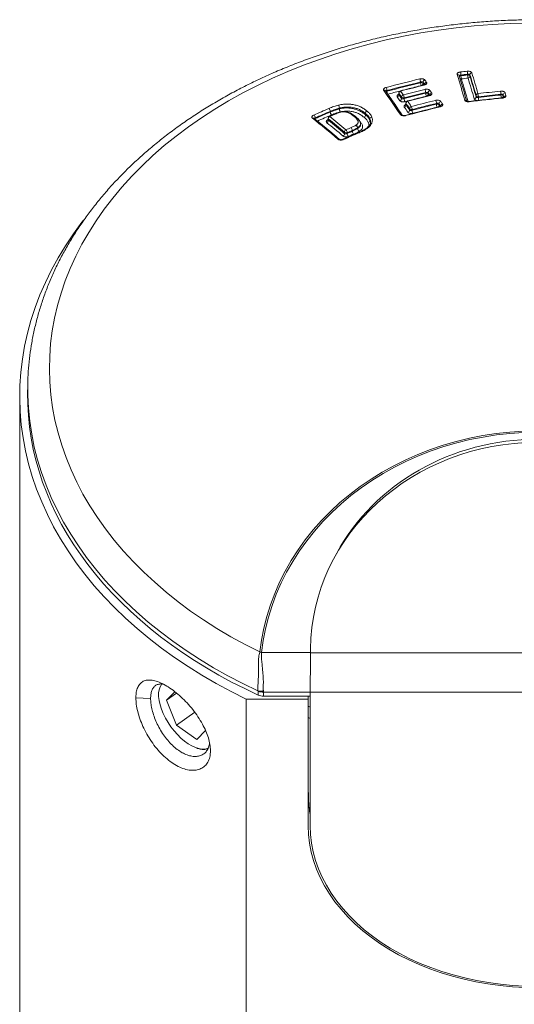
# Model space of a CAD drawing. Units: millimetres. Extents: x -202 to 535, y -317 to 552.
# Drawn here: x -202 to -177, y 347 to 397 of the extents above; entities that cross this region are included whole.
import ezdxf

# ---------------------------------------------------------------- set-up
doc = ezdxf.new("R2010")
doc.units = ezdxf.units.MM

msp = doc.modelspace()

# ---------------------------------------------------------------- linework, layer by layer
at = {"color": 7, "linetype": 'Continuous', "lineweight": 0}
for p, q in [((-179.799, 393.997), (-179.799, 394.033)), ((-182.166, 393.61), (-182.166, 393.646)), ((-182.038, 393.639), (-182.038, 393.568)), ((-180.137, 393.993), (-180.137, 393.958)), ((-179.685, 394.012), (-179.685, 393.938)), ((-183.924, 393.199), (-183.923, 393.197)), ((-183.851, 393.219), (-183.851, 393.184)), ((-183.255, 393.105), (-183.255, 393.019)), ((-183.249, 393.081), (-183.249, 393.007)), ((-181.907, 393.081), (-181.907, 393.118)), ((-181.779, 393.109), (-181.779, 393.038)), ((-183.116, 392.816), (-183.116, 392.89)), ((-182.988, 392.847), (-182.988, 392.81)), ((-182.901, 392.595), (-182.901, 392.51)), ((-182.896, 392.571), (-182.896, 392.497)), ((-181.365, 392.532), (-181.365, 392.571)), ((-181.237, 392.56), (-181.237, 392.489)), ((-179.373, 392.893), (-179.373, 392.967)), ((-179.259, 392.908), (-179.259, 392.869)), ((-178.126, 392.99), (-178.126, 393.03)), ((-178.011, 393.002), (-178.011, 392.931)), ((-186.768, 392.315), (-186.767, 392.316)), ((-186.703, 392.136), (-186.703, 392.171)), ((-186.702, 392.171), (-186.703, 392.171)), ((-186.702, 392.171), (-186.702, 392.136)), ((-186.286, 392.487), (-186.274, 392.489)), ((-186.239, 392.336), (-186.245, 392.334)), ((-186.245, 392.298), (-186.245, 392.334)), ((-186.239, 392.336), (-186.239, 392.299)), ((-184.93, 391.997), (-184.93, 392.067)), ((-184.929, 392.067), (-184.93, 392.067)), ((-184.929, 392.067), (-184.929, 391.995)), ((-184.856, 392.188), (-184.854, 392.186)), ((-182.717, 392.235), (-182.717, 392.308)), ((-182.589, 392.266), (-182.589, 392.226)), ((-187.513, 391.822), (-187.514, 391.822)), ((-187.458, 391.843), (-187.458, 391.808)), ((-186.813, 391.832), (-186.813, 391.739)), ((-186.798, 391.796), (-186.798, 391.721)), ((-186.631, 391.976), (-186.753, 391.924)), ((-186.605, 391.968), (-186.726, 391.916)), ((-184.705, 391.798), (-184.706, 391.799)), ((-184.706, 391.718), (-184.706, 391.799)), ((-184.705, 391.798), (-184.705, 391.715)), ((-184.619, 391.566), (-184.622, 391.559)), ((-184.619, 391.9), (-184.617, 391.895)), ((-185.286, 391.105), (-186.066, 390.766)), ((-185.987, 391.05), (-185.987, 391.124)), ((-185.85, 391.1), (-185.85, 391.061)), ((-185.592, 391.212), (-185.592, 391.172)), ((-185.592, 391.172), (-185.592, 391.211)), ((-185.592, 391.172), (-185.592, 391.172)), ((-185.329, 391.301), (-185.329, 391.341)), ((-185.329, 391.301), (-185.325, 391.303)), ((-185.325, 391.344), (-185.325, 391.303)), ((-185.284, 391.105), (-185.286, 391.104)), ((-185.256, 391.096), (-185.258, 391.095)), ((-185.24, 391.172), (-185.247, 391.167)), ((-185.184, 391.481), (-185.184, 391.536)), ((-184.902, 391.307), (-184.907, 391.303)), ((-184.852, 391.31), (-184.86, 391.304)), ((-184.7, 391.521), (-184.699, 391.524)), ((-186.236, 390.764), (-186.234, 390.763)), ((-185.528, 391.029), (-185.528, 391.029)), ((-201.9, 378.374), (-201.904, 378.031)), ((-201.899, 378.396), (-201.9, 378.374)), ((-202.305, 377.862), (-202.305, 249.169)), ((-190.243, 365.022), (-190.244, 365.024)), ((-190.155, 365.003), (-190.154, 365.003)), ((-190.154, 365.003), (-187.702, 365.003)), ((-187.694, 364.986), (-187.692, 365.19)), ((-187.694, 364.986), (-164.916, 364.986)), ((-195.326, 362.977), (-195.326, 362.877)), ((-194.511, 363.031), (-194.933, 362.599)), ((-194.425, 362.958), (-194.933, 362.599)), ((-190.326, 363.048), (-190.332, 363.077)), ((-190.326, 362.863), (-190.326, 363.048)), ((-190.058, 363.064), (-190.047, 363.011)), ((-190.047, 363.011), (-190.052, 363.011)), ((-187.705, 363.011), (-190.047, 363.011)), ((-164.905, 363.013), (-187.705, 363.013)), ((-187.705, 356.296), (-187.705, 363.013)), ((-196.468, 362.72), (-195.727, 362.693)), ((-194.933, 362.599), (-194.422, 361.354)), ((-190.925, 341.489), (-190.925, 362.66)), ((-190.925, 362.66), (-187.805, 362.66)), ((-187.705, 362.806), (-190.053, 362.806)), ((-187.805, 362.66), (-187.805, 362.806)), ((-187.805, 362.66), (-187.805, 356.296)), ((-193.513, 361.997), (-194.422, 361.354)), ((-187.805, 362.307), (-187.705, 362.253)), ((-187.705, 361.691), (-187.805, 361.731)), ((-194.422, 361.354), (-193.402, 360.632)), ((-193.402, 360.632), (-192.965, 361.08)), ((-193.441, 360.21), (-193.386, 360.191))]:
    msp.add_line(p, q, dxfattribs=at)
at = {"color": 8, "linetype": 'Continuous', "lineweight": 0}
msp.add_line((-182.847, 392.684), (-182.945, 392.659), dxfattribs=at)
at = {"color": 7, "linetype": 'Continuous', "lineweight": 0, "flags": 128}
for points in [[(-176.759, 396.603), (-177.666, 396.579), (-178.57, 396.531), (-179.472, 396.46), (-180.37, 396.365), (-181.262, 396.247), (-182.147, 396.106), (-183.024, 395.941), (-183.892, 395.754), (-184.749, 395.544), (-185.595, 395.312), (-186.428, 395.058), (-187.248, 394.782), (-188.052, 394.485), (-188.84, 394.167), (-189.611, 393.829), (-190.364, 393.47), (-191.098, 393.093), (-191.811, 392.696), (-192.503, 392.281), (-193.172, 391.848), (-193.819, 391.398), (-194.442, 390.931), (-195.039, 390.448), (-195.611, 389.95), (-196.157, 389.437), (-196.675, 388.911), (-197.166, 388.371), (-197.628, 387.818), (-198.06, 387.254), (-198.463, 386.679), (-198.835, 386.094), (-199.177, 385.5), (-199.487, 384.897), (-199.765, 384.286), (-200.012, 383.668), (-200.225, 383.045), (-200.406, 382.416), (-200.554, 381.783), (-200.669, 381.146), (-200.75, 380.507), (-200.797, 379.867), (-200.812, 379.225), (-200.792, 378.583), (-200.739, 377.943), (-200.652, 377.304), (-200.532, 376.668), (-200.379, 376.036), (-200.193, 375.408), (-199.974, 374.785), (-199.723, 374.168), (-199.439, 373.559), (-199.124, 372.957), (-198.777, 372.364), (-198.4, 371.781), (-197.993, 371.207), (-197.555, 370.645), (-197.089, 370.095), (-196.594, 369.557), (-196.071, 369.033), (-195.521, 368.522), (-194.945, 368.026), (-194.343, 367.546), (-193.716, 367.082), (-193.066, 366.635), (-192.393, 366.205), (-191.697, 365.792), (-190.981, 365.399), (-190.244, 365.024)], [(-186.631, 391.976), (-186.631, 391.976), (-186.631, 391.976), (-186.631, 391.976), (-186.631, 391.976), (-186.631, 391.976), (-186.631, 391.976), (-186.631, 391.976), (-186.631, 391.976)], [(-199.096, 386.71), (-199.176, 386.607), (-199.604, 386.022), (-200.002, 385.426), (-200.371, 384.821), (-200.708, 384.207), (-201.014, 383.585), (-201.288, 382.955), (-201.53, 382.319), (-201.739, 381.677), (-201.916, 381.03), (-202.06, 380.379), (-202.171, 379.725), (-202.249, 379.069), (-202.293, 378.411), (-202.305, 377.752), (-202.282, 377.093), (-202.227, 376.436), (-202.138, 375.78), (-202.015, 375.127), (-201.86, 374.477), (-201.672, 373.832), (-201.452, 373.192), (-201.199, 372.557), (-200.914, 371.93), (-200.598, 371.311), (-200.25, 370.699), (-199.872, 370.097), (-199.463, 369.505), (-199.025, 368.924), (-198.558, 368.354), (-198.061, 367.796), (-197.537, 367.252), (-196.986, 366.72), (-196.408, 366.204), (-195.805, 365.702), (-195.176, 365.216), (-194.523, 364.746), (-193.847, 364.292), (-193.148, 363.857), (-192.427, 363.439), (-191.686, 363.04), (-190.925, 362.66)], [(-190.244, 365.024), (-190.16, 365.624), (-190.043, 366.219), (-189.893, 366.808), (-189.71, 367.391), (-189.494, 367.965), (-189.247, 368.528), (-188.969, 369.081), (-188.66, 369.62), (-188.321, 370.146), (-187.954, 370.657), (-187.558, 371.151), (-187.135, 371.627), (-186.686, 372.085), (-186.212, 372.523), (-185.714, 372.939), (-185.193, 373.334), (-184.651, 373.706), (-184.089, 374.054), (-183.508, 374.377), (-182.91, 374.675), (-182.296, 374.947), (-181.667, 375.192), (-181.025, 375.409), (-180.372, 375.599), (-179.71, 375.76), (-179.039, 375.892), (-178.361, 375.996), (-177.678, 376.07), (-176.993, 376.114)], [(-176.989, 376.038), (-177.671, 375.994), (-178.35, 375.921), (-179.023, 375.818), (-179.691, 375.686), (-180.35, 375.525), (-180.999, 375.337), (-181.637, 375.12), (-182.262, 374.876), (-182.873, 374.606), (-183.468, 374.309), (-184.045, 373.988), (-184.604, 373.641), (-185.143, 373.271), (-185.66, 372.878), (-186.155, 372.464), (-186.626, 372.028), (-187.072, 371.573), (-187.492, 371.099), (-187.885, 370.607), (-188.25, 370.099), (-188.587, 369.576), (-188.893, 369.039), (-189.169, 368.489), (-189.414, 367.928), (-189.628, 367.358), (-189.809, 366.778), (-189.957, 366.192), (-190.073, 365.6), (-190.155, 365.003)], [(-192.822, 360.205), (-192.868, 360.185), (-193, 360.151), (-193.147, 360.147), (-193.308, 360.171), (-193.478, 360.224), (-193.656, 360.305), (-193.839, 360.413), (-194.022, 360.545), (-194.204, 360.699), (-194.38, 360.874), (-194.549, 361.065), (-194.707, 361.27), (-194.852, 361.485), (-194.981, 361.707), (-195.092, 361.931), (-195.183, 362.155), (-195.252, 362.374), (-195.299, 362.584), (-195.323, 362.783), (-195.323, 362.967), (-195.299, 363.132), (-195.252, 363.276), (-195.183, 363.396), (-195.161, 363.423)], [(-190.052, 363.011), (-190.052, 362.836), (-190.053, 362.806)], [(-187.805, 356.296), (-187.788, 355.855), (-187.738, 355.417), (-187.654, 354.98), (-187.536, 354.548), (-187.386, 354.12), (-187.203, 353.699), (-186.988, 353.286), (-186.742, 352.881), (-186.465, 352.487), (-186.159, 352.103), (-185.823, 351.732), (-185.46, 351.375), (-185.07, 351.031), (-184.654, 350.704), (-184.214, 350.392), (-183.75, 350.098), (-183.265, 349.822), (-182.759, 349.565), (-182.234, 349.328), (-181.692, 349.111), (-181.134, 348.916), (-180.562, 348.742), (-179.977, 348.59), (-179.382, 348.46), (-178.777, 348.354), (-178.165, 348.271), (-177.548, 348.212), (-176.928, 348.176)], [(-176.922, 348.247), (-177.538, 348.282), (-178.149, 348.341), (-178.756, 348.423), (-179.355, 348.529), (-179.945, 348.657), (-180.525, 348.807), (-181.092, 348.98), (-181.645, 349.174), (-182.182, 349.389), (-182.703, 349.624), (-183.204, 349.878), (-183.685, 350.152), (-184.145, 350.443), (-184.581, 350.752), (-184.994, 351.077), (-185.38, 351.417), (-185.741, 351.772), (-186.073, 352.14), (-186.377, 352.52), (-186.651, 352.911), (-186.895, 353.312), (-187.108, 353.722), (-187.289, 354.139), (-187.438, 354.563), (-187.555, 354.992), (-187.638, 355.424), (-187.688, 355.859), (-187.705, 356.296)]]:
    msp.add_lwpolyline(points, dxfattribs=at)
at = {"color": 8, "linetype": 'Continuous', "lineweight": 0, "flags": 128}
for points in [[(-183.249, 393.081), (-183.254, 393.094), (-183.255, 393.105)], [(-183.164, 393.19), (-183.169, 393.196), (-183.174, 393.2), (-183.178, 393.202), (-183.179, 393.202)], [(-181.986, 393.485), (-181.991, 393.491), (-181.996, 393.495), (-182.001, 393.496), (-182.003, 393.496)], [(-182.896, 392.571), (-182.9, 392.584), (-182.901, 392.595)], [(-182.826, 392.692), (-182.824, 392.692), (-182.82, 392.69), (-182.815, 392.686), (-182.81, 392.679)], [(-181.745, 392.963), (-181.743, 392.963), (-181.738, 392.962), (-181.733, 392.957), (-181.728, 392.951)], [(-179.714, 392.652), (-179.716, 392.66), (-179.718, 392.665), (-179.72, 392.667), (-179.721, 392.667)], [(-178.042, 392.836), (-178.045, 392.844), (-178.047, 392.849), (-178.05, 392.851), (-178.05, 392.851)], [(-178.011, 392.931), (-178.006, 392.915), (-178.002, 392.898), (-177.997, 392.881), (-177.992, 392.864), (-177.99, 392.858)], [(-186.233, 392.113), (-186.238, 392.119), (-186.243, 392.124), (-186.247, 392.125), (-186.248, 392.125)], [(-186.233, 392.113), (-186.237, 392.12), (-186.241, 392.124), (-186.244, 392.126), (-186.246, 392.126)], [(-181.203, 392.408), (-181.201, 392.409), (-181.196, 392.407), (-181.191, 392.402), (-181.185, 392.395)], [(-187.48, 391.795), (-187.474, 391.799), (-187.458, 391.808)], [(-187.453, 391.773), (-187.456, 391.79), (-187.458, 391.808)], [(-184.699, 391.524), (-184.7, 391.523), (-184.692, 391.534), (-184.681, 391.544), (-184.669, 391.551), (-184.654, 391.556), (-184.639, 391.559), (-184.622, 391.559)], [(-182.938, 391.97), (-182.936, 391.97), (-182.932, 391.968), (-182.927, 391.964), (-182.921, 391.957)], [(-201.9, 378.374), (-201.897, 377.915), (-201.865, 377.262), (-201.8, 376.611), (-201.701, 375.961), (-201.57, 375.315), (-201.405, 374.673), (-201.208, 374.035), (-200.979, 373.402), (-200.717, 372.776), (-200.424, 372.157), (-200.099, 371.546), (-199.743, 370.943), (-199.357, 370.35), (-198.941, 369.767), (-198.495, 369.195), (-198.02, 368.635), (-197.518, 368.088), (-196.987, 367.553), (-196.43, 367.033), (-195.846, 366.527), (-195.237, 366.036), (-194.603, 365.561), (-193.946, 365.102), (-193.266, 364.661), (-192.563, 364.237), (-191.839, 363.832), (-191.096, 363.445), (-190.332, 363.077)]]:
    msp.add_lwpolyline(points, dxfattribs=at)
at = {"color": 7, "linetype": 'Continuous', "lineweight": 0}
for centre, radius, start, end in [((-168.678, 296.976), 97.849, 96.53782, 96.73726), ((-180.873, 393.976), 0.736, 1.3244, 13.6058), ((-167.94, 290.671), 104.04, 96.54494, 96.73227), ((-180.512, 394.021), 0.714, 0.9682, 13.6411), ((-179.584, 394.009), 0.101, 93.5529, 178.0695), ((-277.716, 364.316), 102.549, 16.27948, 16.88978), ((-157.97, 294.47), 102.242, 103.71266, 104.68842), ((-157.874, 294.103), 102.463, 103.71396, 104.68635), ((-157.994, 294.541), 101.975, 103.71164, 104.68868), ((-182.478, 393.643), 0.312, 0.5365, 29.8321), ((-182.131, 393.502), 0.114, 35.2171, 107.8226), ((-181.928, 393.641), 0.109, 101.8733, 181.3652), ((-232.359, 358.116), 61.596, 35.08069, 35.21914), ((-181.843, 393.52), 0.109, 101.8554, 181.2357), ((-228.76, 360.696), 57.303, 35.07742, 35.22642), ((-180.307, 393.939), 0.087, 6.6101, 101.629), ((-280.024, 363.78), 104.186, 16.13645, 16.87521), ((-279.641, 363.788), 103.895, 16.13585, 16.87573), ((-167.94, 290.636), 104.04, 96.54494, 96.73227), ((-179.4, 393.975), 0.737, 181.3304, 193.5867), ((-167.334, 285.423), 109.13, 96.54801, 96.72637), ((-179.777, 393.899), 0.101, 23.0676, 102.3878), ((-179.085, 394.009), 0.714, 180.9725, 193.6217), ((-179.785, 393.942), 0.101, 273.6842, 358.0886), ((-277.349, 364.201), 101.973, 16.28619, 16.89808), ((-277.764, 364.233), 102.5, 16.27991, 16.88971), ((-277.364, 364.265), 102.087, 16.28618, 16.89819), ((-234.689, 357.445), 62.032, 33.86098, 35.22692), ((-184.186, 393.205), 0.335, 2.3588, 29.6502), ((-183.516, 393.198), 0.335, 182.3706, 209.607), ((-183.155, 393.105), 0.1, 104.3891, 180), ((-183.139, 393.083), 0.109, 102.7121, 181.1944), ((-233.443, 357.954), 61.265, 34.76748, 34.98538), ((-157.852, 294.548), 101.838, 103.70846, 104.39126), ((-231.821, 359.132), 59.392, 34.76523, 34.99029), ((-157.546, 293.668), 102.547, 103.76615, 104.38941), ((-157.502, 293.511), 102.553, 103.76703, 104.38946), ((-157.607, 293.892), 102.123, 103.76572, 104.39077), ((-182.223, 393.114), 0.316, 0.7012, 29.5562), ((-181.872, 392.973), 0.114, 35.2373, 107.8078), ((-181.591, 393.085), 0.316, 180.7116, 209.5106), ((-181.67, 393.111), 0.11, 101.8405, 180.8657), ((-233.539, 357.305), 62.937, 34.53708, 34.67343), ((-181.584, 392.988), 0.11, 101.8098, 180.7414), ((-240.439, 352.594), 71.425, 34.54425, 34.66455), ((-179.273, 392.962), 0.101, 93.2318, 177.3325), ((-167.411, 287.961), 105.77, 95.82409, 96.44241), ((-179.969, 392.898), 0.71, 0.8171, 13.4372), ((-178.771, 393.034), 0.645, 359.6418, 13.5241), ((-177.911, 392.997), 0.101, 92.3265, 177.1738), ((-275.657, 364.762), 101.767, 16.08819, 16.16715), ((-183.358, 393.005), 0.109, 282.8371, 1.2144), ((-235.043, 356.694), 63.124, 34.78613, 34.99727), ((-232.731, 358.358), 60.407, 34.78064, 35.00156), ((-183.225, 392.814), 0.109, 282.7864, 1.022), ((-183.006, 392.892), 0.109, 102.6645, 181.0073), ((-183.022, 392.956), 0.114, 215.2336, 287.8012), ((-183.317, 392.836), 0.33, 1.8614, 29.4487), ((-182.658, 392.821), 0.33, 181.8715, 209.4114), ((-182.801, 392.595), 0.1, 104.3886, 180), ((-182.786, 392.572), 0.11, 102.5747, 180.6814), ((-234.549, 357.233), 62.585, 34.08692, 34.37781), ((-157.112, 292.498), 103.425, 103.76904, 104.38701), ((-236.951, 355.648), 65.594, 34.09329, 34.37119), ((-156.997, 292.416), 103.234, 103.67659, 104.37767), ((-157.081, 292.772), 102.712, 103.67569, 104.37943), ((-181.681, 392.568), 0.316, 0.6252, 29.2479), ((-181.127, 392.561), 0.11, 101.6052, 180.2819), ((-231.124, 358.865), 60.2, 33.89112, 34.03604), ((-236.849, 355.058), 67.209, 33.89858, 34.02855), ((-167.359, 288.017), 105.362, 95.81993, 96.73419), ((-179.474, 392.898), 0.101, 273.3702, 357.3525), ((-179.281, 393.006), 0.101, 203.06, 282.4064), ((-167.44, 288.245), 105.328, 95.82291, 96.44301), ((-167.488, 288.651), 104.88, 95.82159, 96.44434), ((-178.104, 392.892), 0.101, 23.0309, 102.4043), ((-277.601, 364.134), 103.689, 16.08774, 16.16514), ((-177.872, 392.862), 0.101, 92.2928, 177.0795), ((-147.056, 299.845), 100.637, 113.24166, 113.7111), ((-147.766, 301.487), 98.689, 113.23696, 113.71506), ((-147.486, 300.807), 99.393, 113.23866, 113.71336), ((-186.921, 392.159), 0.219, 3.1057, 45.6041), ((-186.923, 392.159), 0.221, 3.1552, 45.2279), ((-186.484, 392.148), 0.219, 183.1128, 225.5551), ((-186.721, 392.18), 0.0476, 292.7857, 293.3352), ((-186.482, 392.148), 0.221, 183.1631, 225.1746), ((-186.754, 392.28), 0.512, 6.0857, 23.7767), ((-186.998, 392.243), 0.764, 6.9689, 18.7737), ((-186.22, 392.029), 0.1, 104.7016, 106.3316), ((-186.212, 392.134), 0.167, 99.356, 101.2976), ((-185.735, 392.352), 0.513, 186.0973, 203.7495), ((-185.481, 392.392), 0.764, 186.9713, 198.7615), ((-184.81, 392.077), 0.121, 112.4623, 184.465), ((-184.81, 392.075), 0.119, 111.4721, 184.0825), ((-183.005, 392.496), 0.11, 282.6875, 0.7045), ((-235.101, 356.717), 63.158, 34.10071, 34.38849), ((-156.706, 291.852), 103.481, 103.68345, 104.67495), ((-235.503, 356.494), 63.748, 34.10172, 34.38721), ((-182.827, 392.234), 0.11, 282.6245, 0.439), ((-182.607, 392.309), 0.11, 102.5055, 180.4226), ((-182.624, 392.374), 0.114, 215.2204, 287.786), ((-182.921, 392.254), 0.332, 1.9286, 29.1435), ((-157.019, 292.484), 102.968, 103.67657, 104.37856), ((-182.257, 392.238), 0.333, 181.9358, 209.1083), ((-156.963, 292.265), 103.037, 103.67641, 104.37701), ((-181.33, 392.424), 0.114, 35.2429, 107.7826), ((-181.049, 392.536), 0.317, 180.6326, 209.2044), ((-181.347, 392.489), 0.11, 281.7279, 0.298), ((-181.042, 392.434), 0.11, 101.5734, 180.1583), ((-224.256, 346.258), 58.489, 49.55538, 51.18147), ((-187.681, 391.827), 0.224, 3.9677, 45.517), ((-186.918, 391.711), 0.12, 293.3608, 4.8706), ((-223.519, 346.489), 58.123, 49.87415, 50.91054), ((-186.713, 391.832), 0.1, 113.465, 180), ((-186.679, 391.806), 0.12, 113.2367, 184.8572), ((-223.628, 346.489), 58.387, 49.85918, 50.89246), ((-223.597, 346.426), 58.359, 49.87529, 50.90883), ((-223.738, 346.388), 58.674, 49.86136, 50.89093), ((-185.503, 391.843), 0.1, 50.0403, 50.7427), ((-185.05, 391.987), 0.12, 292.5634, 4.4893), ((-185.048, 391.987), 0.119, 291.5807, 4.0991), ((-184.961, 391.969), 0.0417, 39.0846, 41.5255), ((-184.81, 391.72), 0.104, 280.0254, 358.8334), ((-184.806, 391.719), 0.102, 278.2969, 358.0781), ((-184.601, 391.797), 0.104, 99.8939, 178.8151), ((-184.753, 391.701), 0.0504, 15.6907, 19.4763), ((-184.603, 391.794), 0.102, 98.1577, 178.0582), ((-145.575, 298.551), 100.693, 113.20933, 113.69364), ((-185.867, 391.132), 0.121, 113.072, 183.9173), ((-185.901, 391.214), 0.125, 226.1304, 294.1908), ((-142.411, 290.857), 109.407, 113.28282, 113.43008), ((-186.072, 391.086), 0.222, 3.5719, 44.8484), ((-147.093, 301.701), 97.439, 113.27309, 113.43822), ((-143.649, 293.699), 106.114, 113.28263, 113.43426), ((-185.813, 391.199), 0.221, 3.281, 44.8711), ((-185.812, 391.199), 0.22, 3.2585, 45.0377), ((-185.592, 391.211), 0.000253, 89.311, 135.096), ((-185.372, 391.185), 0.221, 183.2826, 224.8211), ((-185.372, 391.185), 0.22, 183.2673, 224.9799), ((-185.488, 391.336), 0.159, 1.8556, 60.6794), ((-185.475, 391.339), 0.151, 1.7791, 64.2614), ((-185.381, 391.418), 0.0937, 304.3059, 307.238), ((-185.169, 391.306), 0.159, 181.8591, 240.6004), ((-185.174, 391.308), 0.151, 181.7814, 244.1752), ((-186.108, 391.042), 0.121, 293.1845, 3.9339), ((-185.628, 391.075), 0.223, 183.5791, 224.7929), ((-146.21, 299.631), 99.496, 113.27691, 113.43841)]:
    msp.add_arc(centre, radius, start, end, dxfattribs=at)
at = {"color": 8, "linetype": 'Continuous', "lineweight": 0}
for centre, radius, start, end in [((-181.842, 393.615), 0.324, 180.8548, 207.8378), ((-182.141, 393.563), 0.103, 302.2675, 2.7188), ((-248.8, 346.426), 81.728, 35.16838, 35.2261), ((-180.13, 393.854), 0.104, 93.7784, 141.3143), ((-180.13, 393.904), 0.103, 241.5537, 277.6324), ((-278.708, 363.878), 103.033, 16.22771, 16.88409), ((-183.99, 393.147), 0.0835, 38.3352, 108.32), ((-183.828, 393.082), 0.105, 103.0904, 132.0946), ((-157.806, 293.829), 102.554, 104.34381, 104.68709), ((-233.879, 357.653), 61.308, 34.05666, 35.24393), ((-181.887, 393.036), 0.108, 292.2798, 1.1018), ((-231.497, 358.626), 60.466, 34.6077, 34.68904), ((-179.925, 392.65), 0.0881, 18.6078, 101.5886), ((-178.52, 392.881), 0.739, 180.9692, 192.5529), ((-177.45, 392.988), 0.675, 179.8271, 192.4002), ((-178.104, 392.933), 0.0931, 295.5494, 359.2286), ((-241.765, 351.599), 73.046, 33.96968, 34.04133), ((-187.558, 391.763), 0.0736, 54.2468, 117.77), ((-146.989, 299.671), 100.475, 113.24201, 113.68101), ((-186.757, 391.833), 0.056, 180.9764, 222.1252), ((-186.746, 391.898), 0.0268, 41.5384, 103.4878), ((-186.625, 391.95), 0.0268, 41.5809, 103.5508), ((-186.625, 391.95), 0.0268, 41.4292, 102.4574), ((-185.483, 391.861), 0.0727, 53.0615, 116.6048), ((-185.483, 391.862), 0.0723, 54.7312, 116.9194), ((-184.627, 391.484), 0.0819, 84.1935, 154.564), ((-183.151, 391.93), 0.0826, 37.5705, 108.7307), ((-185.279, 391.077), 0.0283, 39.8175, 102.3686), ((-185.277, 391.077), 0.0291, 41.1156, 103.4004), ((-184.883, 391.264), 0.0461, 60.5977, 118.8698), ((-184.873, 391.264), 0.0506, 64.3095, 124.2217), ((-186.279, 390.707), 0.0718, 52.7833, 118.6337), ((-186.06, 390.739), 0.0277, 39.0971, 103.5746)]:
    msp.add_arc(centre, radius, start, end, dxfattribs=at)
at = {"color": 7, "linetype": 'Continuous', "lineweight": 0}
for centre, major_axis, ratio, start_param, end_param in [((-176.305, 377.876), (25.6, 0), 0.700936, 3.132942, 4.132758), ((-176.305, 365.099), (11.387, 0), 0.917727, 1.570796, 3.132866), ((-176.305, 365.417), (11.234, 0), 0.915914, 0.458505, 2.683088), ((-176.305, 357.71), (11.496, -0.425), 0.706623, 3.254803, 3.299709)]:
    msp.add_ellipse(centre, major_axis=major_axis, ratio=ratio, start_param=start_param, end_param=end_param, dxfattribs=at)
for points, knots in [([(-150.714, 378.39), (-150.714, 378.467), (-150.715, 378.756), (-150.746, 379.258), (-150.809, 379.895), (-150.904, 380.53), (-151.028, 381.162), (-151.181, 381.79), (-151.364, 382.415), (-151.577, 383.034), (-151.819, 383.648), (-152.089, 384.256), (-152.389, 384.857), (-152.716, 385.45), (-153.072, 386.035), (-153.455, 386.611), (-153.866, 387.176), (-154.304, 387.732), (-154.767, 388.276), (-155.257, 388.808), (-155.771, 389.327), (-156.31, 389.833), (-156.873, 390.325), (-157.459, 390.803), (-158.068, 391.266), (-158.698, 391.713), (-159.349, 392.143), (-160.019, 392.557), (-160.709, 392.954), (-161.418, 393.333), (-162.144, 393.695), (-162.886, 394.037), (-163.644, 394.361), (-164.417, 394.666), (-165.203, 394.951), (-166.003, 395.216), (-166.814, 395.462), (-167.636, 395.687), (-168.469, 395.891), (-169.31, 396.075), (-170.16, 396.237), (-171.016, 396.379), (-171.879, 396.499), (-172.747, 396.597), (-173.619, 396.675), (-174.494, 396.73), (-175.371, 396.764), (-176.249, 396.776), (-177.128, 396.767), (-178.005, 396.736), (-178.88, 396.683), (-179.753, 396.608), (-180.621, 396.512), (-181.485, 396.395), (-182.342, 396.256), (-183.193, 396.096), (-184.036, 395.915), (-184.87, 395.713), (-185.694, 395.491), (-186.507, 395.248), (-187.308, 394.985), (-188.097, 394.702), (-188.872, 394.4), (-189.632, 394.078), (-190.377, 393.737), (-191.106, 393.378), (-191.817, 393), (-192.51, 392.605), (-193.185, 392.192), (-193.839, 391.763), (-194.473, 391.316), (-195.085, 390.854), (-195.675, 390.377), (-196.242, 389.885), (-196.786, 389.378), (-197.305, 388.858), (-197.799, 388.325), (-198.267, 387.78), (-198.709, 387.223), (-199.123, 386.655), (-199.511, 386.077), (-199.871, 385.49), (-200.202, 384.894), (-200.505, 384.291), (-200.778, 383.68), (-201.022, 383.063), (-201.237, 382.441), (-201.422, 381.814), (-201.578, 381.183), (-201.703, 380.549), (-201.799, 379.913), (-201.862, 379.275), (-201.895, 378.77), (-201.896, 378.477), (-201.896, 378.398)], [0, 0, 0, 0, 0.003861, 0.014627, 0.025394, 0.036165, 0.046944, 0.057734, 0.068538, 0.079359, 0.090198, 0.101057, 0.111938, 0.12284, 0.133763, 0.144709, 0.155675, 0.166661, 0.177666, 0.188687, 0.199724, 0.210775, 0.221838, 0.232911, 0.243993, 0.255082, 0.266178, 0.277278, 0.288382, 0.299488, 0.310596, 0.321705, 0.332815, 0.343924, 0.355033, 0.366141, 0.377248, 0.388353, 0.399458, 0.410561, 0.421664, 0.432765, 0.443865, 0.454964, 0.466063, 0.477161, 0.488259, 0.499356, 0.510454, 0.521552, 0.532651, 0.54375, 0.554851, 0.565952, 0.577055, 0.588159, 0.599264, 0.610372, 0.621481, 0.632592, 0.643705, 0.65482, 0.665937, 0.677055, 0.688174, 0.699294, 0.710415, 0.721535, 0.732654, 0.743772, 0.754886, 0.765996, 0.777101, 0.7882, 0.799289, 0.810369, 0.821438, 0.832492, 0.843532, 0.854554, 0.865558, 0.876542, 0.887504, 0.898444, 0.909362, 0.920257, 0.931129, 0.94198, 0.952812, 0.963625, 0.974423, 0.985207, 0.995983, 1, 1, 1, 1]), ([(-180.324, 394.024), (-180.326, 394.033), (-180.329, 394.053), (-180.311, 394.085), (-180.274, 394.115), (-180.221, 394.139), (-180.179, 394.146), (-180.157, 394.15)], [0, 0, 0, 0, 0.166467, 0.381073, 0.589168, 0.794538, 1, 1, 1, 1]), ([(-179.819, 394.189), (-179.807, 394.19), (-179.772, 394.193), (-179.713, 394.188), (-179.653, 394.171), (-179.608, 394.144), (-179.596, 394.121), (-179.59, 394.109)], [0, 0, 0, 0, 0.116601, 0.330233, 0.551129, 0.775623, 1, 1, 1, 1]), ([(-179.685, 394.012), (-179.688, 394.016), (-179.693, 394.023), (-179.716, 394.031), (-179.746, 394.035), (-179.775, 394.035), (-179.793, 394.033), (-179.799, 394.033)], [0, 0, 0, 0, 0.233445, 0.463131, 0.682654, 0.888874, 1, 1, 1, 1]), ([(-182.207, 393.798), (-182.195, 393.801), (-182.161, 393.808), (-182.101, 393.81), (-182.036, 393.801), (-181.981, 393.78), (-181.961, 393.759), (-181.951, 393.748)], [0, 0, 0, 0, 0.119626, 0.332087, 0.551987, 0.776057, 1, 1, 1, 1]), ([(-182.038, 393.639), (-182.043, 393.642), (-182.053, 393.648), (-182.08, 393.653), (-182.112, 393.654), (-182.142, 393.65), (-182.16, 393.647), (-182.166, 393.646)], [0, 0, 0, 0, 0.233469, 0.462562, 0.680646, 0.885686, 1, 1, 1, 1]), ([(-181.865, 393.627), (-181.861, 393.618), (-181.85, 393.599), (-181.856, 393.566), (-181.882, 393.532), (-181.926, 393.503), (-181.966, 393.491), (-181.986, 393.485)], [0, 0, 0, 0, 0.162081, 0.378206, 0.587651, 0.793771, 1, 1, 1, 1]), ([(-184.016, 393.226), (-184.021, 393.234), (-184.031, 393.254), (-184.025, 393.287), (-183.999, 393.322), (-183.955, 393.352), (-183.915, 393.364), (-183.895, 393.371)], [0, 0, 0, 0, 0.166556, 0.381129, 0.589183, 0.794552, 1, 1, 1, 1]), ([(-183.086, 391.98), (-183.173, 392.11), (-183.419, 392.474), (-183.698, 392.878), (-183.89, 393.149), (-183.924, 393.199)], [0, 0, 0, 0, 0.312365, 0.875091, 1, 1, 1, 1]), ([(-182.003, 393.496), (-182.25, 393.435), (-182.642, 393.339), (-183.034, 393.239), (-183.179, 393.202)], [0, 0, 0, 0, 0.630058, 1, 1, 1, 1]), ([(-181.942, 393.524), (-181.942, 393.524), (-181.942, 393.524), (-181.952, 393.515), (-181.972, 393.505), (-181.992, 393.499), (-182.003, 393.496)], [0, 0, 0, 0, 0.193499, 0.446828, 0.705585, 1, 1, 1, 1]), ([(-181.948, 393.27), (-181.936, 393.273), (-181.902, 393.28), (-181.842, 393.282), (-181.777, 393.272), (-181.722, 393.251), (-181.702, 393.229), (-181.692, 393.218)], [0, 0, 0, 0, 0.121561, 0.334403, 0.553859, 0.776994, 1, 1, 1, 1]), ([(-181.779, 393.109), (-181.784, 393.113), (-181.794, 393.119), (-181.821, 393.125), (-181.853, 393.126), (-181.884, 393.123), (-181.901, 393.119), (-181.907, 393.118)], [0, 0, 0, 0, 0.231613, 0.459282, 0.67716, 0.883308, 1, 1, 1, 1]), ([(-181.607, 393.095), (-181.602, 393.087), (-181.592, 393.067), (-181.597, 393.033), (-181.623, 392.999), (-181.668, 392.969), (-181.708, 392.957), (-181.728, 392.951)], [0, 0, 0, 0, 0.160212, 0.376118, 0.586022, 0.79295, 1, 1, 1, 1]), ([(-178.144, 393.185), (-178.13, 393.185), (-178.095, 393.188), (-178.036, 393.182), (-177.977, 393.163), (-177.932, 393.134), (-177.92, 393.11), (-177.915, 393.098)], [0, 0, 0, 0, 0.1248, 0.33768, 0.55635, 0.778233, 1, 1, 1, 1]), ([(-183.255, 393.019), (-183.255, 393.018), (-183.253, 393.01), (-183.26, 393), (-183.258, 393.002), (-183.258, 393.002)], [0, 0, 0, 0, 0.092184, 0.870673, 1, 1, 1, 1]), ([(-182.945, 392.659), (-182.957, 392.656), (-182.991, 392.648), (-183.051, 392.646), (-183.116, 392.655), (-183.171, 392.676), (-183.191, 392.697), (-183.201, 392.707)], [0, 0, 0, 0, 0.118903, 0.33257, 0.552874, 0.776483, 1, 1, 1, 1]), ([(-183.116, 392.816), (-183.111, 392.813), (-183.101, 392.806), (-183.074, 392.802), (-183.041, 392.801), (-183.011, 392.805), (-182.994, 392.809), (-182.988, 392.81)], [0, 0, 0, 0, 0.231941, 0.460357, 0.679391, 0.886237, 1, 1, 1, 1]), ([(-181.745, 392.963), (-181.992, 392.902), (-182.353, 392.813), (-182.713, 392.721), (-182.826, 392.692)], [0, 0, 0, 0, 0.686787, 1, 1, 1, 1]), ([(-181.685, 392.991), (-181.685, 392.991), (-181.685, 392.99), (-181.696, 392.981), (-181.716, 392.971), (-181.735, 392.966), (-181.745, 392.963)], [0, 0, 0, 0, 0.222128, 0.476456, 0.734585, 1, 1, 1, 1]), ([(-181.405, 392.722), (-181.393, 392.725), (-181.358, 392.732), (-181.298, 392.734), (-181.234, 392.723), (-181.179, 392.701), (-181.159, 392.679), (-181.149, 392.668)], [0, 0, 0, 0, 0.1242507, 0.3372592, 0.5560541, 0.7780827, 1, 1, 1, 1]), ([(-181.237, 392.56), (-181.242, 392.564), (-181.252, 392.571), (-181.279, 392.577), (-181.311, 392.579), (-181.342, 392.576), (-181.359, 392.573), (-181.365, 392.571)], [0, 0, 0, 0, 0.229599, 0.455622, 0.672986, 0.880093, 1, 1, 1, 1]), ([(-179.714, 392.652), (-179.727, 392.651), (-179.762, 392.648), (-179.821, 392.653), (-179.88, 392.671), (-179.925, 392.7), (-179.937, 392.724), (-179.943, 392.736)], [0, 0, 0, 0, 0.121979, 0.33619, 0.555812, 0.777941, 1, 1, 1, 1]), ([(-179.721, 392.668), (-179.727, 392.667), (-179.747, 392.664), (-179.782, 392.666), (-179.816, 392.673), (-179.837, 392.682), (-179.846, 392.689), (-179.846, 392.688), (-179.845, 392.688)], [0, 0, 0, 0, 0.103261, 0.326376, 0.550443, 0.738494, 0.916479, 1, 1, 1, 1]), ([(-178.05, 392.851), (-178.311, 392.824), (-178.868, 392.766), (-179.424, 392.702), (-179.721, 392.667)], [0, 0, 0, 0, 0.467468, 1, 1, 1, 1]), ([(-179.373, 392.893), (-179.37, 392.889), (-179.365, 392.881), (-179.342, 392.872), (-179.313, 392.867), (-179.283, 392.866), (-179.265, 392.868), (-179.259, 392.869)], [0, 0, 0, 0, 0.229881, 0.456589, 0.675032, 0.882766, 1, 1, 1, 1]), ([(-178.011, 393.002), (-178.014, 393.006), (-178.02, 393.014), (-178.042, 393.024), (-178.072, 393.03), (-178.101, 393.031), (-178.119, 393.03), (-178.126, 393.03)], [0, 0, 0, 0, 0.229448, 0.455348, 0.672584, 0.879578, 1, 1, 1, 1]), ([(-177.967, 392.879), (-177.968, 392.879), (-177.968, 392.878), (-177.981, 392.869), (-178.006, 392.859), (-178.031, 392.852), (-178.047, 392.852), (-178.05, 392.851)], [0, 0, 0, 0, 0.1883299, 0.4208032, 0.664418, 0.932713, 1, 1, 1, 1]), ([(-177.876, 392.963), (-177.874, 392.954), (-177.871, 392.934), (-177.888, 392.901), (-177.925, 392.87), (-177.978, 392.846), (-178.021, 392.839), (-178.042, 392.836)], [0, 0, 0, 0, 0.157052, 0.373068, 0.583806, 0.791853, 1, 1, 1, 1]), ([(-186.767, 392.316), (-186.727, 392.333), (-186.645, 392.367), (-186.487, 392.428), (-186.364, 392.464), (-186.286, 392.487)], [0, 0, 0, 0, 0.266158, 0.532414, 1, 1, 1, 1]), ([(-186.245, 392.334), (-186.318, 392.313), (-186.434, 392.279), (-186.584, 392.221), (-186.663, 392.188), (-186.702, 392.171)], [0, 0, 0, 0, 0.457993, 0.726681, 1, 1, 1, 1]), ([(-186.702, 392.136), (-186.661, 392.153), (-186.576, 392.189), (-186.426, 392.247), (-186.312, 392.279), (-186.245, 392.298)], [0, 0, 0, 0, 0.286794, 0.578833, 1, 1, 1, 1]), ([(-186.204, 392.146), (-186.267, 392.128), (-186.373, 392.097), (-186.515, 392.043), (-186.597, 392.008), (-186.637, 391.991)], [0, 0, 0, 0, 0.410186, 0.705163, 1, 1, 1, 1]), ([(-186.248, 392.124), (-186.28, 392.114), (-186.367, 392.087), (-186.493, 392.035), (-186.587, 391.995), (-186.631, 391.976)], [0, 0, 0, 0, 0.235648, 0.648691, 1, 1, 1, 1]), ([(-186.233, 392.113), (-186.272, 392.1), (-186.35, 392.074), (-186.472, 392.025), (-186.557, 391.989), (-186.605, 391.968)], [0, 0, 0, 0, 0.300298, 0.599784, 1, 1, 1, 1]), ([(-186.274, 392.489), (-186.21, 392.502), (-186.081, 392.527), (-185.888, 392.541), (-185.709, 392.534), (-185.526, 392.51), (-185.342, 392.464), (-185.16, 392.391), (-184.998, 392.298), (-184.903, 392.225), (-184.856, 392.188)], [0, 0, 0, 0, 0.1112298, 0.222102, 0.3240934, 0.4262102, 0.5610634, 0.6960644, 0.8479089, 1, 1, 1, 1]), ([(-185.441, 391.921), (-185.46, 391.936), (-185.508, 391.976), (-185.594, 392.037), (-185.7, 392.095), (-185.809, 392.134), (-185.918, 392.157), (-186.031, 392.163), (-186.143, 392.152), (-186.213, 392.134), (-186.245, 392.126)], [0, 0, 0, 0, 0.108446, 0.276309, 0.429348, 0.564137, 0.67764, 0.787141, 0.901995, 1, 1, 1, 1]), ([(-184.93, 392.067), (-184.975, 392.102), (-185.066, 392.171), (-185.219, 392.257), (-185.39, 392.323), (-185.604, 392.373), (-185.835, 392.392), (-186.064, 392.371), (-186.181, 392.348), (-186.239, 392.336)], [0, 0, 0, 0, 0.156893, 0.313523, 0.448564, 0.583441, 0.783118, 0.891375, 1, 1, 1, 1]), ([(-186.239, 392.299), (-186.187, 392.309), (-186.082, 392.33), (-185.867, 392.347), (-185.643, 392.328), (-185.429, 392.278), (-185.249, 392.209), (-185.08, 392.114), (-184.98, 392.036), (-184.93, 391.997)], [0, 0, 0, 0, 0.0978492, 0.1953983, 0.3911993, 0.5215828, 0.6520907, 0.8258269, 1, 1, 1, 1]), ([(-185.515, 391.926), (-185.557, 391.96), (-185.638, 392.026), (-185.786, 392.105), (-185.945, 392.146), (-186.102, 392.145), (-186.188, 392.124), (-186.233, 392.113)], [0, 0, 0, 0, 0.255013, 0.50787, 0.719422, 0.853005, 1, 1, 1, 1]), ([(-185.004, 391.876), (-185.052, 391.913), (-185.147, 391.987), (-185.305, 392.074), (-185.473, 392.135), (-185.668, 392.178), (-185.917, 392.198), (-186.109, 392.163), (-186.204, 392.146)], [0, 0, 0, 0, 0.180016, 0.359569, 0.489665, 0.619626, 0.810292, 1, 1, 1, 1]), ([(-184.706, 391.799), (-184.725, 391.835), (-184.762, 391.907), (-184.845, 391.994), (-184.905, 392.046), (-184.929, 392.067)], [0, 0, 0, 0, 0.373519, 0.745219, 1, 1, 1, 1]), ([(-184.854, 392.186), (-184.829, 392.164), (-184.766, 392.11), (-184.68, 392.016), (-184.64, 391.939), (-184.619, 391.9)], [0, 0, 0, 0, 0.249776, 0.621991, 1, 1, 1, 1]), ([(-181.203, 392.408), (-181.451, 392.348), (-182.029, 392.206), (-182.608, 392.056), (-182.938, 391.97)], [0, 0, 0, 0, 0.428829, 1, 1, 1, 1]), ([(-182.902, 392.509), (-182.902, 392.508), (-182.9, 392.501), (-182.907, 392.492), (-182.905, 392.494), (-182.905, 392.494)], [0, 0, 0, 0, 0.132852, 0.922817, 1, 1, 1, 1]), ([(-182.547, 392.076), (-182.56, 392.073), (-182.594, 392.066), (-182.654, 392.063), (-182.718, 392.073), (-182.773, 392.094), (-182.793, 392.116), (-182.803, 392.127)], [0, 0, 0, 0, 0.121665, 0.335518, 0.555151, 0.777636, 1, 1, 1, 1]), ([(-182.717, 392.235), (-182.712, 392.231), (-182.702, 392.224), (-182.675, 392.219), (-182.643, 392.218), (-182.612, 392.221), (-182.595, 392.225), (-182.589, 392.226)], [0, 0, 0, 0, 0.229835, 0.456588, 0.675155, 0.88299, 1, 1, 1, 1]), ([(-181.143, 392.437), (-181.143, 392.436), (-181.144, 392.435), (-181.157, 392.425), (-181.177, 392.415), (-181.195, 392.411), (-181.203, 392.409)], [0, 0, 0, 0, 0.253008, 0.514597, 0.782483, 1, 1, 1, 1]), ([(-181.064, 392.542), (-181.06, 392.533), (-181.049, 392.513), (-181.054, 392.479), (-181.081, 392.444), (-181.125, 392.414), (-181.165, 392.402), (-181.185, 392.395)], [0, 0, 0, 0, 0.1574698, 0.3733971, 0.5840271, 0.7919731, 1, 1, 1, 1]), ([(-187.592, 391.828), (-187.6, 391.836), (-187.617, 391.853), (-187.624, 391.887), (-187.611, 391.924), (-187.577, 391.96), (-187.542, 391.978), (-187.524, 391.987)], [0, 0, 0, 0, 0.166644, 0.381131, 0.589147, 0.794533, 1, 1, 1, 1]), ([(-186.236, 390.764), (-186.37, 390.878), (-186.748, 391.197), (-187.174, 391.548), (-187.464, 391.782), (-187.515, 391.823)], [0, 0, 0, 0, 0.314851, 0.881852, 1, 1, 1, 1]), ([(-186.814, 391.739), (-186.814, 391.737), (-186.812, 391.73), (-186.817, 391.724), (-186.816, 391.726), (-186.815, 391.726)], [0, 0, 0, 0, 0.232508, 0.954068, 1, 1, 1, 1]), ([(-185.41, 391.475), (-185.38, 391.496), (-185.328, 391.535), (-185.287, 391.608), (-185.306, 391.691), (-185.361, 391.782), (-185.44, 391.862), (-185.495, 391.909), (-185.515, 391.926)], [0, 0, 0, 0, 0.14416, 0.259419, 0.418951, 0.640517, 0.863182, 1, 1, 1, 1]), ([(-185.186, 391.532), (-185.185, 391.537), (-185.181, 391.564), (-185.194, 391.61), (-185.218, 391.677), (-185.268, 391.754), (-185.344, 391.837), (-185.405, 391.89), (-185.439, 391.919)], [0, 0, 0, 0, 0.0260085, 0.1400482, 0.2788672, 0.4810941, 0.7162946, 1, 1, 1, 1]), ([(-184.792, 391.618), (-184.814, 391.66), (-184.85, 391.727), (-184.929, 391.811), (-184.979, 391.854), (-185.004, 391.876)], [0, 0, 0, 0, 0.447861, 0.724037, 1, 1, 1, 1]), ([(-184.929, 391.995), (-184.903, 391.973), (-184.851, 391.927), (-184.768, 391.837), (-184.73, 391.764), (-184.706, 391.718)], [0, 0, 0, 0, 0.270491, 0.546818, 1, 1, 1, 1]), ([(-184.622, 391.559), (-184.634, 391.536), (-184.658, 391.49), (-184.732, 391.405), (-184.805, 391.347), (-184.852, 391.31)], [0, 0, 0, 0, 0.260849, 0.522125, 1, 1, 1, 1]), ([(-184.7, 391.522), (-184.687, 391.565), (-184.667, 391.633), (-184.68, 391.724), (-184.696, 391.773), (-184.705, 391.798)], [0, 0, 0, 0, 0.446033, 0.721578, 1, 1, 1, 1]), ([(-184.705, 391.715), (-184.695, 391.686), (-184.677, 391.634), (-184.676, 391.579), (-184.675, 391.554)], [0, 0, 0, 0, 0.5516031, 1, 1, 1, 1]), ([(-184.617, 391.895), (-184.608, 391.868), (-184.591, 391.815), (-184.576, 391.706), (-184.602, 391.621), (-184.619, 391.566)], [0, 0, 0, 0, 0.253125, 0.506379, 1, 1, 1, 1]), ([(-182.921, 391.957), (-182.934, 391.954), (-182.968, 391.946), (-183.028, 391.943), (-183.093, 391.953), (-183.148, 391.975), (-183.168, 391.997), (-183.177, 392.008)], [0, 0, 0, 0, 0.121723, 0.336046, 0.55575, 0.777924, 1, 1, 1, 1]), ([(-182.939, 391.97), (-182.944, 391.969), (-182.961, 391.964), (-182.995, 391.961), (-183.034, 391.963), (-183.065, 391.97), (-183.083, 391.978), (-183.088, 391.984), (-183.087, 391.982), (-183.087, 391.982)], [0, 0, 0, 0, 0.0786063, 0.2682183, 0.4651741, 0.661718, 0.820921, 0.9949839, 1, 1, 1, 1]), ([(-185.656, 391.355), (-185.63, 391.366), (-185.577, 391.389), (-185.492, 391.428), (-185.439, 391.458), (-185.41, 391.475)], [0, 0, 0, 0, 0.307265, 0.614587, 1, 1, 1, 1]), ([(-185.329, 391.341), (-185.362, 391.322), (-185.42, 391.289), (-185.51, 391.247), (-185.565, 391.223), (-185.592, 391.212)], [0, 0, 0, 0, 0.404605, 0.705793, 1, 1, 1, 1]), ([(-185.592, 391.172), (-185.566, 391.184), (-185.516, 391.206), (-185.425, 391.247), (-185.366, 391.28), (-185.329, 391.301)], [0, 0, 0, 0, 0.278605, 0.550044, 1, 1, 1, 1]), ([(-185.247, 391.167), (-185.288, 391.144), (-185.352, 391.108), (-185.449, 391.064), (-185.502, 391.041), (-185.528, 391.029)], [0, 0, 0, 0, 0.4634667, 0.7317322, 1, 1, 1, 1]), ([(-184.905, 391.305), (-184.929, 391.288), (-184.993, 391.245), (-185.112, 391.183), (-185.217, 391.135), (-185.276, 391.109), (-185.284, 391.105)], [0, 0, 0, 0, 0.2191469, 0.5764861, 0.9383698, 1, 1, 1, 1]), ([(-184.86, 391.304), (-184.89, 391.284), (-184.951, 391.243), (-185.083, 391.173), (-185.187, 391.126), (-185.256, 391.096)], [0, 0, 0, 0, 0.259598, 0.519354, 1, 1, 1, 1]), ([(-184.7, 391.524), (-184.708, 391.507), (-184.727, 391.468), (-184.773, 391.416), (-184.833, 391.359), (-184.881, 391.323), (-184.902, 391.307)], [0, 0, 0, 0, 0.220375, 0.493305, 0.774281, 1, 1, 1, 1]), ([(-186.039, 390.756), (-186.05, 390.752), (-186.081, 390.739), (-186.141, 390.728), (-186.209, 390.728), (-186.272, 390.742), (-186.3, 390.76), (-186.314, 390.77)], [0, 0, 0, 0, 0.121525, 0.335933, 0.555704, 0.777885, 1, 1, 1, 1]), ([(-186.067, 390.766), (-186.07, 390.765), (-186.083, 390.759), (-186.113, 390.751), (-186.153, 390.746), (-186.191, 390.748), (-186.219, 390.754), (-186.234, 390.762), (-186.234, 390.763), (-186.234, 390.763)], [0, 0, 0, 0, 0.059519, 0.22364, 0.399389, 0.582809, 0.743564, 0.915394, 1, 1, 1, 1]), ([(-185.786, 390.918), (-185.797, 390.914), (-185.829, 390.901), (-185.888, 390.89), (-185.956, 390.89), (-186.019, 390.904), (-186.046, 390.922), (-186.06, 390.931)], [0, 0, 0, 0, 0.121754, 0.335618, 0.55524, 0.777666, 1, 1, 1, 1]), ([(-185.987, 391.05), (-185.98, 391.048), (-185.967, 391.042), (-185.936, 391.041), (-185.902, 391.045), (-185.872, 391.052), (-185.856, 391.059), (-185.85, 391.061)], [0, 0, 0, 0, 0.229751, 0.456483, 0.675055, 0.882917, 1, 1, 1, 1]), ([(-190.332, 363.077), (-190.335, 363.099), (-190.346, 363.18), (-190.338, 363.325), (-190.317, 363.523), (-190.314, 363.738), (-190.315, 363.961), (-190.313, 364.21), (-190.309, 364.48), (-190.3, 364.761), (-190.262, 364.935), (-190.243, 365.022)], [0, 0, 0, 0, 0.040887, 0.150751, 0.26045, 0.365823, 0.471432, 0.583725, 0.721915, 0.860147, 1, 1, 1, 1]), ([(-190.155, 365.003), (-190.166, 365.005), (-190.184, 365.007), (-190.206, 365.011), (-190.221, 365.013), (-190.23, 365.015), (-190.237, 365.017), (-190.241, 365.019), (-190.243, 365.021), (-190.243, 365.022), (-190.243, 365.022)], [0, 0, 0, 0, 0.351712, 0.583833, 0.735271, 0.833998, 0.898786, 0.963932, 0.987556, 1, 1, 1, 1]), ([(-190.154, 365.003), (-190.154, 365.003), (-190.163, 364.93), (-190.161, 364.763), (-190.138, 364.503), (-190.11, 364.238), (-190.088, 363.981), (-190.069, 363.739), (-190.058, 363.507), (-190.069, 363.299), (-190.075, 363.157), (-190.061, 363.081), (-190.058, 363.064)], [0, 0, 0, 0, 0.000029, 0.123354, 0.260706, 0.397988, 0.514283, 0.63208, 0.74959, 0.859241, 0.96909, 1, 1, 1, 1]), ([(-187.705, 363.013), (-187.705, 363.091), (-187.705, 363.247), (-187.704, 363.496), (-187.703, 363.756), (-187.701, 364.027), (-187.699, 364.319), (-187.697, 364.651), (-187.695, 364.866), (-187.694, 364.986)], [0, 0, 0, 0, 0.141201, 0.281317, 0.399441, 0.517808, 0.665061, 0.812502, 1, 1, 1, 1]), ([(-192.72, 360.07), (-192.725, 360.171), (-192.735, 360.373), (-192.817, 360.708), (-192.946, 361.055), (-193.122, 361.414), (-193.344, 361.776), (-193.606, 362.133), (-193.894, 362.468), (-194.203, 362.776), (-194.521, 363.047), (-194.842, 363.276), (-195.154, 363.451), (-195.448, 363.57), (-195.715, 363.624), (-195.95, 363.615), (-196.145, 363.537), (-196.298, 363.398), (-196.404, 363.197), (-196.46, 362.967), (-196.466, 362.793), (-196.468, 362.72)], [0, 0, 0, 0, 0.050598, 0.101195, 0.151847, 0.202501, 0.255948, 0.309402, 0.36301, 0.416618, 0.471239, 0.525859, 0.580821, 0.63578, 0.690638, 0.745494, 0.799886, 0.854285, 0.907857, 0.961423, 1, 1, 1, 1]), ([(-195.088, 363.406), (-195.102, 363.41), (-195.186, 363.429), (-195.315, 363.415), (-195.468, 363.36), (-195.587, 363.252), (-195.671, 363.095), (-195.719, 362.907), (-195.725, 362.759), (-195.727, 362.693)], [0, 0, 0, 0, 0.034437, 0.201384, 0.364816, 0.532967, 0.69657, 0.864987, 1, 1, 1, 1]), ([(-190.058, 363.064), (-190.107, 363.06), (-190.205, 363.05), (-190.29, 363.068), (-190.332, 363.077)], [0, 0, 0, 0, 0.499991, 1, 1, 1, 1]), ([(-190.052, 363.011), (-190.099, 363.011), (-190.193, 363.01), (-190.282, 363.032), (-190.323, 363.047), (-190.326, 363.048)], [0, 0, 0, 0, 0.493162, 0.966241, 1, 1, 1, 1]), ([(-196.469, 362.72), (-196.464, 362.615), (-196.455, 362.404), (-196.384, 362.046), (-196.271, 361.672), (-196.117, 361.287), (-195.922, 360.902), (-195.69, 360.527), (-195.426, 360.175), (-195.136, 359.855), (-194.826, 359.581), (-194.505, 359.358), (-194.183, 359.197), (-193.87, 359.1), (-193.577, 359.072), (-193.313, 359.111), (-193.09, 359.218), (-192.912, 359.384), (-192.787, 359.607), (-192.728, 359.843), (-192.723, 360.008), (-192.722, 360.07)], [0, 0, 0, 0, 0.052224, 0.104444, 0.156486, 0.20853, 0.261442, 0.314359, 0.368274, 0.422191, 0.476829, 0.531469, 0.586396, 0.641322, 0.696172, 0.751016, 0.805245, 0.859487, 0.913496, 0.967485, 1, 1, 1, 1]), ([(-195.727, 362.693), (-195.724, 362.614), (-195.718, 362.453), (-195.668, 362.176), (-195.585, 361.876), (-195.466, 361.561), (-195.315, 361.244), (-195.134, 360.939), (-194.926, 360.651), (-194.699, 360.395), (-194.455, 360.174), (-194.206, 359.998), (-193.953, 359.87), (-193.709, 359.794), (-193.476, 359.771), (-193.266, 359.8), (-193.083, 359.88), (-192.935, 360.008), (-192.828, 360.185), (-192.775, 360.342), (-192.769, 360.447), (-192.768, 360.471)], [0, 0, 0, 0, 0.0506506, 0.102583, 0.156607, 0.2121772, 0.2665431, 0.3224725, 0.3770312, 0.433187, 0.4874772, 0.5433607, 0.5973333, 0.6528652, 0.7069625, 0.762608, 0.8170787, 0.8731263, 0.9276615, 0.9838093, 1, 1, 1, 1]), ([(-190.053, 362.806), (-190.101, 362.808), (-190.198, 362.814), (-190.284, 362.847), (-190.326, 362.863)], [0, 0, 0, 0, 0.499999, 1, 1, 1, 1]), ([(-193.384, 360.194), (-193.371, 360.188), (-193.281, 360.149), (-193.134, 360.129), (-192.96, 360.129), (-192.873, 360.17), (-192.835, 360.187)], [0, 0, 0, 0, 0.060949, 0.408681, 0.742174, 1, 1, 1, 1]), ([(-187.761, 357.215), (-187.767, 357.264), (-187.778, 357.364), (-187.79, 357.539), (-187.798, 357.73), (-187.804, 357.985), (-187.805, 358.178), (-187.805, 358.303)], [0, 0, 0, 0, 0.168681, 0.342244, 0.510932, 0.684529, 1, 1, 1, 1])]:
    msp.add_open_spline(points, degree=3, knots=knots, dxfattribs=at)
at = {"color": 8, "linetype": 'Continuous', "lineweight": 0}
for points, knots in [([(-180.137, 393.993), (-180.148, 393.992), (-180.169, 393.988), (-180.195, 393.979), (-180.215, 393.969), (-180.219, 393.961), (-180.221, 393.957)], [0, 0, 0, 0, 0.237902, 0.48005, 0.732573, 1, 1, 1, 1]), ([(-183.851, 393.219), (-183.861, 393.216), (-183.882, 393.21), (-183.903, 393.197), (-183.916, 393.186), (-183.917, 393.179), (-183.917, 393.176)], [0, 0, 0, 0, 0.254956, 0.514369, 0.784829, 1, 1, 1, 1]), ([(-183.334, 392.898), (-183.338, 392.907), (-183.349, 392.926), (-183.343, 392.96), (-183.316, 392.994), (-183.285, 393.017), (-183.26, 393.026), (-183.255, 393.028)], [0, 0, 0, 0, 0.193539, 0.446473, 0.691938, 0.934138, 1, 1, 1, 1]), ([(-183.254, 393.019), (-183.254, 393.018), (-183.255, 393.013), (-183.251, 393.01), (-183.249, 393.007)], [0, 0, 0, 0, 0.257419, 1, 1, 1, 1]), ([(-179.308, 392.714), (-179.32, 392.715), (-179.356, 392.717), (-179.405, 392.734), (-179.451, 392.762), (-179.462, 392.786), (-179.468, 392.798)], [0, 0, 0, 0, 0.150981, 0.431575, 0.715844, 1, 1, 1, 1]), ([(-182.981, 392.389), (-182.986, 392.398), (-182.996, 392.417), (-182.991, 392.452), (-182.964, 392.486), (-182.932, 392.51), (-182.907, 392.519), (-182.901, 392.521)], [0, 0, 0, 0, 0.190068, 0.442663, 0.688578, 0.93154, 1, 1, 1, 1]), ([(-182.9, 392.51), (-182.901, 392.508), (-182.902, 392.504), (-182.898, 392.5), (-182.896, 392.497)], [0, 0, 0, 0, 0.267817, 1, 1, 1, 1]), ([(-187.458, 391.843), (-187.467, 391.838), (-187.485, 391.829), (-187.501, 391.815), (-187.507, 391.804), (-187.506, 391.8), (-187.506, 391.799)], [0, 0, 0, 0, 0.310791, 0.62695, 0.956412, 1, 1, 1, 1]), ([(-186.87, 391.601), (-186.878, 391.609), (-186.895, 391.626), (-186.902, 391.66), (-186.889, 391.697), (-186.858, 391.73), (-186.827, 391.746), (-186.813, 391.754)], [0, 0, 0, 0, 0.170942, 0.395253, 0.612966, 0.827791, 1, 1, 1, 1]), ([(-186.812, 391.739), (-186.812, 391.735), (-186.811, 391.728), (-186.802, 391.724), (-186.798, 391.721)], [0, 0, 0, 0, 0.531137, 1, 1, 1, 1]), ([(-185.215, 391.662), (-185.212, 391.66), (-185.172, 391.624), (-185.109, 391.539), (-185.059, 391.419), (-185.09, 391.309), (-185.158, 391.233), (-185.212, 391.193), (-185.24, 391.172)], [0, 0, 0, 0, 0.01675, 0.265516, 0.556082, 0.736719, 0.868069, 1, 1, 1, 1]), ([(-184.771, 391.42), (-184.768, 391.432), (-184.756, 391.472), (-184.766, 391.538), (-184.783, 391.591), (-184.792, 391.618)], [0, 0, 0, 0, 0.167746, 0.584052, 1, 1, 1, 1]), ([(-185.189, 391.534), (-185.188, 391.525), (-185.182, 391.49), (-185.227, 391.419), (-185.291, 391.37), (-185.325, 391.344)], [0, 0, 0, 0, 0.126053, 0.536727, 1, 1, 1, 1]), ([(-185.325, 391.303), (-185.281, 391.338), (-185.208, 391.395), (-185.177, 391.46), (-185.185, 391.484), (-185.186, 391.486)], [0, 0, 0, 0, 0.590751, 0.972197, 1, 1, 1, 1])]:
    msp.add_open_spline(points, degree=3, knots=knots, dxfattribs=at)

doc.saveas('drawing.dxf')
